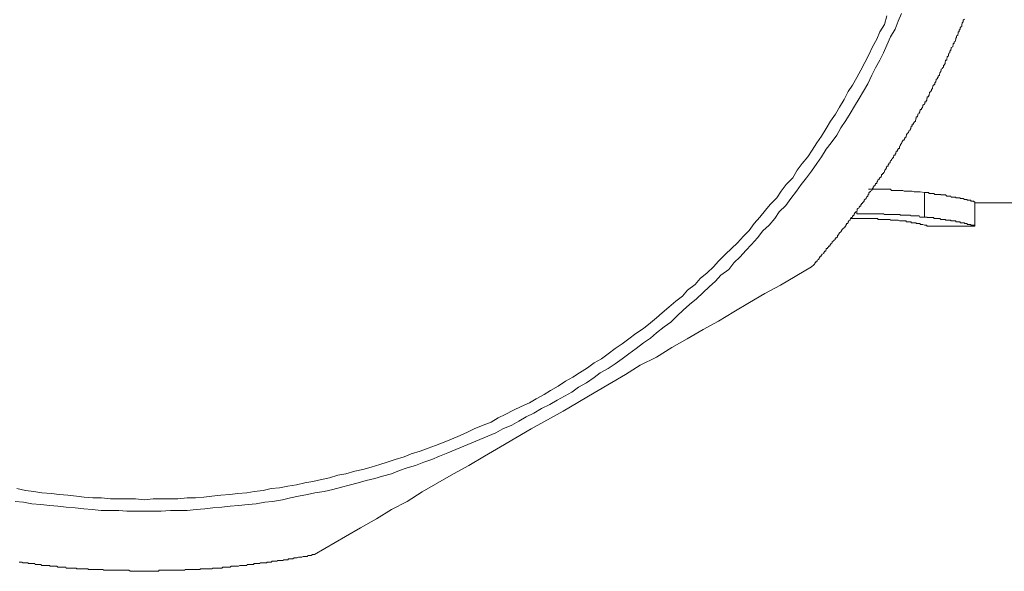
# Model space of a CAD drawing. Units: inches. Extents: x -200 to 1218, y -500 to 627.
# Drawn here: x 239 to 253, y -242 to -234 of the extents above; entities that cross this region are included whole.
import ezdxf

# ---------------------------------------------------------------- set-up
doc = ezdxf.new("R2010")
doc.units = ezdxf.units.IN
doc.header["$MEASUREMENT"] = 0
doc.layers.add('图层 1', color=7, linetype='Continuous')

msp = doc.modelspace()

# ---------------------------------------------------------------- linework, layer by layer
at = {"layer": '图层 1', "color": 7, "lineweight": 9}
for points in [[(239.091, -240.559), (239.202, -240.568), (239.318, -240.593), (239.44, -240.601), (239.562, -240.615), (239.672, -240.626), (239.783, -240.64), (239.905, -240.648), (240.021, -240.659), (240.137, -240.67), (240.259, -240.684), (240.375, -240.684), (240.497, -240.684), (240.607, -240.692), (240.724, -240.692), (240.845, -240.692), (240.962, -240.692), (241.072, -240.692), (241.2, -240.684), (241.305, -240.684), (241.426, -240.684), (241.548, -240.67), (241.664, -240.659), (241.775, -240.648), (241.897, -240.64), (242.007, -240.626), (242.124, -240.615), (242.251, -240.601), (242.361, -240.593), (242.478, -240.568), (242.583, -240.559), (242.721, -240.537), (242.826, -240.51), (242.937, -240.49), (243.059, -240.465), (243.158, -240.443), (243.286, -240.424), (243.402, -240.399), (243.518, -240.366), (243.623, -240.341), (243.745, -240.308), (243.855, -240.274), (243.972, -240.25), (244.077, -240.219), (244.199, -240.186), (244.309, -240.139), (244.409, -240.106), (244.525, -240.073), (244.636, -240.025), (244.746, -239.992), (244.851, -239.945), (244.962, -239.901), (245.073, -239.854), (245.178, -239.81), (245.289, -239.763), (245.399, -239.718), (245.504, -239.674), (245.615, -239.627), (245.709, -239.575), (245.831, -239.527), (245.925, -239.472), (246.025, -239.411), (246.13, -239.361), (246.235, -239.301), (246.345, -239.245), (246.445, -239.187), (246.545, -239.132), (246.644, -239.077), (246.738, -239.007), (246.843, -238.952), (246.949, -238.88), (247.032, -238.816), (247.137, -238.758), (247.236, -238.692), (247.33, -238.623), (247.419, -238.556), (247.519, -238.484), (247.618, -238.407), (247.712, -238.343), (247.795, -238.271), (247.9, -238.191), (247.989, -238.128), (248.077, -238.042), (248.155, -237.964), (248.243, -237.887), (248.337, -237.809), (248.426, -237.726), (248.509, -237.649), (248.597, -237.569), (248.669, -237.491), (248.775, -237.411), (248.846, -237.322), (248.929, -237.239), (249.007, -237.154), (249.084, -237.071), (249.167, -236.982), (249.239, -236.888), (249.322, -236.811), (249.4, -236.719), (249.461, -236.631), (249.549, -236.542), (249.616, -236.448), (249.693, -236.351), (249.759, -236.257), (249.831, -236.166), (249.898, -236.077), (249.97, -235.972), (250.036, -235.884), (250.097, -235.779), (250.163, -235.693), (250.241, -235.591), (250.296, -235.488), (250.363, -235.389), (250.423, -235.297), (250.484, -235.195), (250.545, -235.093), (250.606, -234.99), (250.661, -234.891), (250.717, -234.774), (250.767, -234.675), (250.827, -234.572), (250.877, -234.47), (250.921, -234.368), (250.971, -234.254), (251.032, -234.152), (251.076, -234.041), (251.121, -233.939)], [(239.113, -240.385), (239.23, -240.413), (239.346, -240.424), (239.451, -240.443), (239.584, -240.454), (239.689, -240.465), (239.805, -240.476), (239.921, -240.49), (240.026, -240.501), (240.143, -240.51), (240.264, -240.51), (240.386, -240.523), (240.497, -240.523), (240.607, -240.523), (240.724, -240.523), (240.845, -240.537), (240.962, -240.523), (241.072, -240.523), (241.183, -240.523), (241.299, -240.523), (241.426, -240.51), (241.537, -240.51), (241.653, -240.501), (241.758, -240.49), (241.88, -240.476), (242.002, -240.465), (242.112, -240.454), (242.234, -240.443), (242.334, -240.424), (242.456, -240.413), (242.566, -240.385), (242.677, -240.377), (242.793, -240.352), (242.909, -240.335), (243.02, -240.308), (243.131, -240.288), (243.247, -240.263), (243.357, -240.241), (243.468, -240.205), (243.579, -240.186), (243.701, -240.15), (243.811, -240.128), (243.922, -240.095), (244.038, -240.061), (244.138, -240.025), (244.248, -239.992), (244.37, -239.956), (244.464, -239.915), (244.586, -239.879), (244.697, -239.835), (244.796, -239.801), (244.912, -239.754), (245.012, -239.713), (245.128, -239.666), (245.228, -239.619), (245.322, -239.575), (245.444, -239.527), (245.549, -239.483), (245.648, -239.425), (245.742, -239.381), (245.853, -239.323), (245.958, -239.27), (246.069, -239.223), (246.163, -239.168), (246.268, -239.107), (246.357, -239.054), (246.462, -238.996), (246.561, -238.927), (246.661, -238.872), (246.749, -238.816), (246.86, -238.747), (246.949, -238.678), (247.048, -238.623), (247.137, -238.556), (247.236, -238.484), (247.33, -238.421), (247.419, -238.352), (247.513, -238.282), (247.618, -238.213), (247.712, -238.136), (247.795, -238.069), (247.873, -238), (247.961, -237.923), (248.055, -237.84), (248.149, -237.776), (248.216, -237.693), (248.321, -237.616), (248.387, -237.535), (248.481, -237.458), (248.57, -237.378), (248.636, -237.298), (248.73, -237.206), (248.813, -237.129), (248.896, -237.051), (248.974, -236.96), (249.051, -236.883), (249.118, -236.789), (249.195, -236.7), (249.273, -236.609), (249.339, -236.531), (249.427, -236.44), (249.488, -236.351), (249.555, -236.257), (249.643, -236.166), (249.704, -236.064), (249.771, -235.972), (249.848, -235.884), (249.909, -235.793), (249.97, -235.693), (250.036, -235.604), (250.097, -235.499), (250.158, -235.397), (250.224, -235.306), (250.28, -235.209), (250.34, -235.104), (250.396, -234.998), (250.457, -234.91), (250.512, -234.805), (250.567, -234.708), (250.623, -234.603), (250.678, -234.5), (250.728, -234.39), (250.783, -234.287), (250.827, -234.188), (250.888, -234.086), (250.921, -233.969)], [(249.898, -237.378), (249.909, -237.367), (249.92, -237.356), (249.937, -237.342), (249.937, -237.334), (249.942, -237.334), (249.942, -237.322), (249.953, -237.322), (249.953, -237.309), (249.97, -237.309), (249.97, -237.298), (249.975, -237.298), (249.975, -237.286), (249.992, -237.278), (250.003, -237.264), (250.003, -237.253), (250.008, -237.253), (250.008, -237.239), (250.025, -237.239), (250.025, -237.231), (250.036, -237.217), (250.042, -237.206), (250.064, -237.195), (250.064, -237.187), (250.064, -237.176), (250.075, -237.176), (250.075, -237.162), (250.091, -237.162), (250.091, -237.154), (250.097, -237.14), (250.097, -237.129), (250.114, -237.129), (250.114, -237.115), (250.125, -237.115), (250.125, -237.107), (250.13, -237.107), (250.13, -237.096), (250.147, -237.096), (250.147, -237.085), (250.158, -237.071), (250.163, -237.06), (250.18, -237.051), (250.18, -237.038), (250.191, -237.026), (250.208, -237.013), (250.219, -237.004), (250.219, -236.99), (250.224, -236.99), (250.224, -236.982), (250.241, -236.982), (250.241, -236.974), (250.252, -236.974), (250.252, -236.96), (250.252, -236.946), (250.263, -236.946), (250.263, -236.935), (250.269, -236.935), (250.269, -236.927), (250.28, -236.913), (250.296, -236.902), (250.307, -236.888), (250.307, -236.883), (250.313, -236.869), (250.329, -236.858), (250.34, -236.849), (250.34, -236.836), (250.357, -236.836), (250.357, -236.822), (250.363, -236.822), (250.363, -236.811), (250.374, -236.802), (250.374, -236.789), (250.39, -236.789), (250.39, -236.78), (250.396, -236.78), (250.396, -236.766), (250.407, -236.753), (250.423, -236.744), (250.423, -236.733), (250.429, -236.719), (250.44, -236.708), (250.457, -236.7), (250.457, -236.686), (250.468, -236.686), (250.468, -236.675), (250.479, -236.675), (250.479, -236.667), (250.479, -236.656), (250.484, -236.656), (250.484, -236.642), (250.495, -236.642), (250.495, -236.631), (250.512, -236.623), (250.518, -236.609), (250.518, -236.595), (250.529, -236.584), (250.545, -236.575), (250.545, -236.564), (250.551, -236.564), (250.551, -236.553), (250.567, -236.553), (250.567, -236.542), (250.567, -236.531), (250.578, -236.531), (250.578, -236.517), (250.589, -236.517), (250.589, -236.506), (250.606, -236.492), (250.612, -236.484), (250.612, -236.47), (250.623, -236.462), (250.639, -236.448), (250.639, -236.44), (250.645, -236.429), (250.661, -236.415), (250.661, -236.401), (250.672, -236.401), (250.672, -236.393), (250.678, -236.393), (250.678, -236.382), (250.678, -236.368), (250.684, -236.368), (250.684, -236.36), (250.7, -236.36), (250.7, -236.351), (250.717, -236.338), (250.728, -236.324), (250.728, -236.315), (250.733, -236.304), (250.733, -236.291), (250.744, -236.291), (250.744, -236.279), (250.761, -236.266), (250.761, -236.257), (250.767, -236.257), (250.767, -236.246), (250.783, -236.246), (250.783, -236.235), (250.783, -236.221), (250.794, -236.221), (250.794, -236.213), (250.8, -236.202), (250.816, -236.188), (250.816, -236.18), (250.827, -236.166), (250.844, -236.155), (250.844, -236.144), (250.85, -236.144), (250.85, -236.136), (250.85, -236.122), (250.861, -236.122), (250.861, -236.111), (250.877, -236.111), (250.877, -236.097), (250.888, -236.089), (250.888, -236.077), (250.894, -236.064), (250.905, -236.05), (250.905, -236.044), (250.916, -236.033), (250.916, -236.019), (250.921, -236.019), (250.921, -236.008), (250.938, -236.008), (250.938, -235.997), (250.938, -235.986), (250.949, -235.986), (250.949, -235.972), (250.966, -235.961), (250.966, -235.953), (250.971, -235.939), (250.982, -235.928), (250.982, -235.917), (250.999, -235.909), (250.999, -235.895), (251.01, -235.895), (251.01, -235.884), (251.016, -235.876), (251.016, -235.862), (251.032, -235.862), (251.032, -235.848), (251.043, -235.837), (251.043, -235.831), (251.049, -235.817), (251.049, -235.806), (251.065, -235.806), (251.065, -235.793), (251.076, -235.779), (251.076, -235.77), (251.093, -235.77), (251.093, -235.759), (251.093, -235.745), (251.099, -235.745), (251.099, -235.734), (251.104, -235.729), (251.104, -235.715), (251.121, -235.701), (251.126, -235.693), (251.126, -235.682), (251.137, -235.668), (251.137, -235.657), (251.154, -235.657), (251.154, -235.646), (251.165, -235.635), (251.165, -235.624), (251.182, -235.613), (251.182, -235.604), (251.187, -235.591), (251.187, -235.577), (251.198, -235.577), (251.198, -235.568), (251.215, -235.552), (251.215, -235.544), (251.22, -235.544), (251.22, -235.532), (251.237, -235.521), (251.237, -235.513), (251.248, -235.499), (251.248, -235.488), (251.253, -235.474), (251.253, -235.466), (251.265, -235.466), (251.265, -235.455), (251.265, -235.441), (251.281, -235.441), (251.281, -235.427), (251.292, -235.419), (251.292, -235.411), (251.309, -235.397), (251.309, -235.389), (251.314, -235.378), (251.314, -235.364), (251.32, -235.364), (251.32, -235.35), (251.32, -235.342), (251.336, -235.342), (251.336, -235.33), (251.342, -235.317), (251.342, -235.306), (251.359, -235.297), (251.359, -235.286), (251.37, -235.272), (251.37, -235.261), (251.375, -235.261), (251.375, -235.253), (251.375, -235.239), (251.392, -235.239), (251.392, -235.225), (251.403, -235.214), (251.403, -235.209), (251.408, -235.195), (251.408, -235.184), (251.431, -235.17), (251.431, -235.162), (251.436, -235.162), (251.436, -235.148), (251.436, -235.137), (251.453, -235.137), (251.453, -235.123), (251.464, -235.115), (251.464, -235.104), (251.464, -235.093), (251.469, -235.093), (251.469, -235.079), (251.469, -235.07), (251.486, -235.07), (251.486, -235.059), (251.497, -235.046), (251.497, -235.032), (251.502, -235.023), (251.502, -235.012), (251.519, -234.998), (251.519, -234.99), (251.525, -234.982), (251.525, -234.968), (251.541, -234.954), (251.541, -234.943), (251.547, -234.935), (251.547, -234.921), (251.558, -234.91), (251.558, -234.902), (251.574, -234.902), (251.574, -234.891), (251.574, -234.877), (251.585, -234.866), (251.585, -234.857), (251.591, -234.844), (251.591, -234.832), (251.608, -234.819), (251.608, -234.805), (251.619, -234.805), (251.619, -234.797), (251.619, -234.788), (251.635, -234.774), (251.635, -234.763), (251.641, -234.752), (251.641, -234.741), (251.652, -234.727), (251.652, -234.719), (251.657, -234.708), (251.657, -234.694), (251.674, -234.683), (251.674, -234.675), (251.691, -234.664), (251.691, -234.65), (251.691, -234.639), (251.702, -234.639), (251.702, -234.628), (251.713, -234.617), (251.713, -234.603), (251.713, -234.595), (251.718, -234.583), (251.718, -234.572), (251.735, -234.572), (251.735, -234.559), (251.735, -234.548), (251.74, -234.539), (251.74, -234.525), (251.757, -234.514), (251.757, -234.5), (251.757, -234.492), (251.763, -234.492), (251.763, -234.478), (251.774, -234.47), (251.774, -234.456), (251.774, -234.448), (251.79, -234.437), (251.79, -234.423), (251.796, -234.423), (251.796, -234.415), (251.796, -234.401), (251.818, -234.39), (251.818, -234.376), (251.823, -234.368), (251.823, -234.359), (251.823, -234.346), (251.834, -234.346), (251.834, -234.332), (251.834, -234.323), (251.851, -234.312), (251.851, -234.299), (251.857, -234.287), (251.857, -234.276), (251.857, -234.268), (251.868, -234.268), (251.868, -234.254), (251.868, -234.243), (251.884, -234.235), (251.884, -234.221), (251.89, -234.207), (251.89, -234.196), (251.89, -234.188), (251.901, -234.188), (251.901, -234.174), (251.901, -234.163), (251.917, -234.152), (251.917, -234.144), (251.917, -234.13), (251.923, -234.13), (251.923, -234.119), (251.94, -234.11), (251.94, -234.097), (251.94, -234.086), (251.945, -234.072), (251.945, -234.063), (251.956, -234.052), (251.956, -234.041), (251.956, -234.027), (251.973, -234.016)], [(250.672, -236.324), (250.7, -236.324), (250.728, -236.324), (250.733, -236.324), (250.744, -236.324), (250.761, -236.324), (250.767, -236.324), (250.783, -236.324), (250.794, -236.324), (250.8, -236.324), (250.816, -236.324), (250.844, -236.324), (250.85, -236.324), (250.861, -236.324), (250.877, -236.324), (250.888, -236.324), (250.894, -236.324), (250.905, -236.324), (250.916, -236.324), (250.921, -236.324), (250.938, -236.324), (250.949, -236.324), (250.966, -236.324), (250.971, -236.324), (250.982, -236.338), (251.01, -236.338), (251.016, -236.338), (251.032, -236.338), (251.043, -236.338), (251.049, -236.338), (251.065, -236.338), (251.076, -236.338), (251.093, -236.338), (251.099, -236.338), (251.104, -236.338), (251.121, -236.338), (251.126, -236.338), (251.137, -236.338), (251.154, -236.351), (251.165, -236.351), (251.182, -236.351), (251.187, -236.351), (251.198, -236.351), (251.215, -236.351), (251.22, -236.351), (251.237, -236.351), (251.248, -236.351), (251.253, -236.351), (251.265, -236.351), (251.292, -236.36), (251.314, -236.36), (251.336, -236.36), (251.359, -236.36), (251.375, -236.36), (251.431, -236.368)], [(251.431, -236.368), (251.453, -236.368), (251.464, -236.368), (251.486, -236.368), (251.497, -236.382), (251.502, -236.382), (251.519, -236.382), (251.525, -236.382), (251.541, -236.382), (251.547, -236.382), (251.558, -236.382), (251.574, -236.393), (251.585, -236.393), (251.591, -236.393), (251.608, -236.393), (251.619, -236.393), (251.635, -236.393), (251.641, -236.393), (251.652, -236.393), (251.652, -236.401), (251.657, -236.401), (251.674, -236.401), (251.691, -236.401), (251.702, -236.401), (251.713, -236.401), (251.718, -236.401), (251.735, -236.415), (251.74, -236.415), (251.757, -236.415), (251.763, -236.415), (251.774, -236.415), (251.79, -236.415), (251.796, -236.429), (251.818, -236.429), (251.823, -236.429), (251.834, -236.429), (251.851, -236.429), (251.857, -236.429), (251.857, -236.44), (251.868, -236.44), (251.884, -236.44), (251.89, -236.44), (251.901, -236.44), (251.917, -236.44), (251.917, -236.448), (251.923, -236.448), (251.94, -236.448), (251.945, -236.448), (251.956, -236.448), (251.973, -236.462), (251.978, -236.462), (251.989, -236.462), (252.006, -236.462), (252.012, -236.462), (252.012, -236.47), (252.023, -236.47), (252.039, -236.47), (252.045, -236.47), (252.061, -236.47), (252.061, -236.484), (252.072, -236.484), (252.089, -236.484), (252.1, -236.484), (252.1, -236.492), (252.106, -236.492), (252.117, -236.492), (252.117, -236.506)], [(251.431, -236.7), (251.431, -236.368)], [(252.117, -236.822), (252.117, -236.506)], [(252.117, -236.506), (252.819, -236.506)], [(250.512, -236.656), (250.512, -236.623)], [(251.431, -236.7), (251.403, -236.7), (251.37, -236.7), (251.359, -236.686), (251.342, -236.686), (251.336, -236.686), (251.32, -236.686), (251.309, -236.686), (251.292, -236.686), (251.281, -236.686), (251.265, -236.686), (251.253, -236.686), (251.237, -236.675), (251.22, -236.675), (251.215, -236.675), (251.198, -236.675), (251.187, -236.675), (251.165, -236.675), (251.154, -236.675), (251.137, -236.675), (251.126, -236.675), (251.104, -236.675), (251.099, -236.667), (251.093, -236.667), (251.076, -236.667), (251.049, -236.667), (251.043, -236.667), (251.032, -236.667), (251.01, -236.667), (250.999, -236.667), (250.982, -236.667), (250.971, -236.667), (250.949, -236.667), (250.938, -236.667), (250.921, -236.667), (250.905, -236.667), (250.894, -236.667), (250.888, -236.667), (250.877, -236.656), (250.85, -236.656), (250.844, -236.656), (250.827, -236.656), (250.8, -236.656), (250.794, -236.656), (250.783, -236.656), (250.761, -236.656), (250.744, -236.656), (250.733, -236.656), (250.717, -236.656), (250.684, -236.656), (250.661, -236.656), (250.623, -236.656), (250.606, -236.656), (250.567, -236.656), (250.512, -236.656)], [(250.423, -236.719), (250.512, -236.719)], [(250.512, -236.719), (250.545, -236.719), (250.551, -236.719), (250.578, -236.719), (250.589, -236.719), (250.612, -236.719), (250.623, -236.719), (250.639, -236.719), (250.645, -236.719), (250.661, -236.719), (250.672, -236.719), (250.678, -236.719), (250.684, -236.719), (250.7, -236.719), (250.717, -236.719), (250.728, -236.719), (250.733, -236.719), (250.744, -236.719), (250.761, -236.719), (250.767, -236.719), (250.783, -236.719), (250.794, -236.719), (250.8, -236.719), (250.8, -236.733), (250.816, -236.733), (250.827, -236.733), (250.844, -236.733), (250.85, -236.733), (250.861, -236.733), (250.877, -236.733), (250.888, -236.733), (250.894, -236.733), (250.905, -236.733), (250.916, -236.733), (250.921, -236.733), (250.938, -236.733), (250.949, -236.733), (250.966, -236.733), (250.971, -236.744), (251.01, -236.744)], [(251.01, -236.744), (251.016, -236.744), (251.032, -236.744), (251.043, -236.744), (251.049, -236.744), (251.065, -236.744), (251.076, -236.744), (251.093, -236.753), (251.099, -236.753), (251.104, -236.753), (251.121, -236.753), (251.126, -236.753), (251.137, -236.753), (251.154, -236.753), (251.165, -236.753), (251.182, -236.753), (251.182, -236.766), (251.187, -236.766), (251.198, -236.766), (251.215, -236.766), (251.22, -236.766), (251.237, -236.766), (251.248, -236.766), (251.253, -236.766), (251.253, -236.78), (251.265, -236.78), (251.281, -236.78), (251.292, -236.78), (251.309, -236.78), (251.314, -236.78), (251.32, -236.78), (251.32, -236.789), (251.336, -236.789), (251.342, -236.789), (251.359, -236.789), (251.37, -236.789), (251.375, -236.789), (251.375, -236.802), (251.392, -236.802), (251.403, -236.802), (251.408, -236.802), (251.431, -236.811), (251.436, -236.811), (251.453, -236.811), (251.464, -236.811), (251.464, -236.822), (251.469, -236.822), (251.486, -236.822)], [(252.117, -236.822), (252.106, -236.822), (252.106, -236.811), (252.1, -236.811), (252.089, -236.811), (252.072, -236.811), (252.061, -236.811), (252.061, -236.802), (252.045, -236.802), (252.039, -236.802), (252.023, -236.802), (252.012, -236.802), (252.012, -236.789), (252.006, -236.789), (251.989, -236.789), (251.978, -236.789), (251.973, -236.789), (251.973, -236.78), (251.956, -236.78), (251.945, -236.78), (251.94, -236.78), (251.923, -236.78), (251.917, -236.78), (251.917, -236.766), (251.901, -236.766), (251.89, -236.766), (251.884, -236.766), (251.868, -236.766), (251.857, -236.766), (251.857, -236.753), (251.851, -236.753), (251.834, -236.753), (251.823, -236.753), (251.818, -236.753), (251.796, -236.753), (251.79, -236.753), (251.79, -236.744), (251.774, -236.744), (251.763, -236.744), (251.757, -236.744), (251.74, -236.744), (251.735, -236.744), (251.718, -236.744), (251.718, -236.733), (251.713, -236.733), (251.702, -236.733), (251.691, -236.733), (251.674, -236.733), (251.657, -236.733), (251.652, -236.733), (251.641, -236.719), (251.635, -236.719), (251.619, -236.719), (251.608, -236.719), (251.591, -236.719), (251.585, -236.719), (251.574, -236.719), (251.558, -236.719), (251.558, -236.708), (251.547, -236.708), (251.541, -236.708), (251.525, -236.708), (251.519, -236.708), (251.502, -236.708), (251.497, -236.708), (251.486, -236.708), (251.469, -236.708), (251.469, -236.7), (251.464, -236.7), (251.453, -236.7), (251.431, -236.7)], [(251.486, -236.822), (252.106, -236.822)], [(252.106, -236.822), (252.117, -236.822)], [(243.153, -241.279), (243.573, -241.035), (243.778, -240.919), (243.994, -240.795), (244.199, -240.67), (244.409, -240.559), (244.614, -240.432), (244.829, -240.308), (245.04, -240.186), (245.25, -240.073), (245.46, -239.945), (245.676, -239.821), (246.096, -239.575), (246.528, -239.334), (246.949, -239.085), (247.375, -238.836), (247.574, -238.711), (247.795, -238.601), (248.005, -238.473), (248.21, -238.352), (248.426, -238.227), (248.636, -238.114), (248.846, -237.986), (249.057, -237.862), (249.267, -237.737), (249.477, -237.627), (249.898, -237.378)], [(239.147, -241.384), (239.163, -241.384), (239.169, -241.384), (239.185, -241.384), (239.191, -241.395), (239.202, -241.395), (239.219, -241.395), (239.23, -241.395), (239.235, -241.395), (239.252, -241.395), (239.263, -241.395), (239.268, -241.395), (239.268, -241.403), (239.285, -241.403), (239.296, -241.403), (239.313, -241.403), (239.318, -241.403), (239.329, -241.403), (239.346, -241.403), (239.357, -241.403), (239.362, -241.417), (239.374, -241.417), (239.385, -241.417), (239.401, -241.417), (239.407, -241.417), (239.418, -241.417), (239.434, -241.417), (239.44, -241.417), (239.451, -241.431), (239.468, -241.431), (239.473, -241.431), (239.484, -241.431), (239.501, -241.431), (239.512, -241.431), (239.528, -241.431), (239.534, -241.431), (239.545, -241.431), (239.562, -241.431), (239.562, -241.439), (239.567, -241.439), (239.584, -241.439), (239.589, -241.439), (239.595, -241.439), (239.611, -241.439), (239.623, -241.439), (239.634, -241.439), (239.65, -241.439), (239.656, -241.439), (239.672, -241.45), (239.683, -241.45), (239.689, -241.45), (239.706, -241.45), (239.717, -241.45), (239.722, -241.45), (239.739, -241.45), (239.75, -241.45), (239.755, -241.45), (239.777, -241.45), (239.783, -241.464), (239.794, -241.464), (239.805, -241.464), (239.811, -241.464), (239.827, -241.464), (239.838, -241.464), (239.844, -241.464), (239.86, -241.464), (239.872, -241.464), (239.883, -241.464), (239.899, -241.464), (239.905, -241.464), (239.921, -241.464), (239.921, -241.475), (239.932, -241.475), (239.938, -241.475), (239.955, -241.475), (239.966, -241.475), (239.982, -241.475), (239.988, -241.475), (239.999, -241.475), (240.01, -241.475), (240.021, -241.475), (240.026, -241.475), (240.043, -241.475), (240.054, -241.475), (240.06, -241.475), (240.076, -241.475), (240.087, -241.486), (240.104, -241.486), (240.109, -241.486), (240.121, -241.486), (240.137, -241.486), (240.143, -241.486), (240.165, -241.486), (240.17, -241.486), (240.181, -241.486), (240.187, -241.486), (240.204, -241.486), (240.215, -241.486), (240.226, -241.486), (240.231, -241.486), (240.242, -241.486), (240.259, -241.486), (240.264, -241.486), (240.281, -241.486), (240.292, -241.495), (240.303, -241.495), (240.32, -241.495), (240.325, -241.495), (240.336, -241.495), (240.353, -241.495), (240.358, -241.495), (240.375, -241.495), (240.386, -241.495), (240.392, -241.495), (240.408, -241.495), (240.419, -241.495), (240.425, -241.495), (240.441, -241.495), (240.447, -241.495), (240.458, -241.495), (240.475, -241.495), (240.48, -241.495), (240.497, -241.495), (240.508, -241.495), (240.513, -241.495), (240.53, -241.495), (240.541, -241.495), (240.558, -241.495), (240.563, -241.495), (240.574, -241.495), (240.585, -241.495), (240.602, -241.495), (240.607, -241.495), (240.624, -241.495), (240.635, -241.495), (240.635, -241.495), (240.652, -241.508), (240.663, -241.508), (240.679, -241.508), (240.685, -241.508), (240.696, -241.508), (240.713, -241.508), (240.724, -241.508), (240.729, -241.508), (240.746, -241.508), (240.757, -241.508), (240.773, -241.508), (240.779, -241.508), (240.79, -241.508), (240.807, -241.508), (240.812, -241.508), (240.823, -241.508), (240.84, -241.508), (240.845, -241.508), (240.851, -241.508), (240.868, -241.508), (240.879, -241.508), (240.895, -241.508), (240.901, -241.508), (240.912, -241.508), (240.928, -241.508), (240.934, -241.508), (240.951, -241.508), (240.962, -241.508), (240.967, -241.508), (240.984, -241.508), (240.995, -241.508), (241.006, -241.508), (241.022, -241.508), (241.028, -241.508), (241.039, -241.508), (241.039, -241.495), (241.056, -241.495), (241.056, -241.495), (241.072, -241.495), (241.083, -241.495), (241.089, -241.495), (241.105, -241.495), (241.117, -241.495), (241.133, -241.495), (241.144, -241.495), (241.15, -241.495), (241.166, -241.495), (241.177, -241.495), (241.183, -241.495), (241.2, -241.495), (241.211, -241.495), (241.216, -241.495), (241.233, -241.495), (241.244, -241.495), (241.26, -241.495), (241.266, -241.495), (241.271, -241.495), (241.288, -241.495), (241.299, -241.495), (241.305, -241.495), (241.321, -241.495), (241.332, -241.495), (241.349, -241.495), (241.354, -241.495), (241.366, -241.495), (241.382, -241.495), (241.393, -241.495), (241.399, -241.486), (241.415, -241.486), (241.426, -241.486), (241.432, -241.486), (241.449, -241.486), (241.46, -241.486), (241.476, -241.486), (241.476, -241.486), (241.487, -241.486), (241.504, -241.486), (241.509, -241.486), (241.532, -241.486), (241.537, -241.486), (241.548, -241.486), (241.554, -241.486), (241.57, -241.486), (241.581, -241.486), (241.598, -241.486), (241.603, -241.486), (241.603, -241.475), (241.615, -241.475), (241.631, -241.475), (241.637, -241.475), (241.653, -241.475), (241.664, -241.475), (241.675, -241.475), (241.686, -241.475), (241.692, -241.475), (241.703, -241.475), (241.72, -241.475), (241.725, -241.475), (241.742, -241.475), (241.753, -241.475), (241.758, -241.475), (241.775, -241.464), (241.786, -241.464), (241.792, -241.464), (241.814, -241.464), (241.819, -241.464), (241.83, -241.464), (241.847, -241.464), (241.852, -241.464), (241.869, -241.464), (241.88, -241.464), (241.886, -241.464), (241.897, -241.464), (241.908, -241.45), (241.913, -241.45), (241.93, -241.45), (241.941, -241.45), (241.958, -241.45), (241.969, -241.45), (241.974, -241.45), (241.991, -241.45), (242.002, -241.45), (242.007, -241.45), (242.024, -241.439), (242.035, -241.439), (242.052, -241.439), (242.057, -241.439), (242.068, -241.439), (242.085, -241.439), (242.096, -241.439), (242.107, -241.439), (242.112, -241.439), (242.124, -241.439), (242.14, -241.431), (242.146, -241.431), (242.157, -241.431), (242.173, -241.431), (242.179, -241.431), (242.19, -241.431), (242.207, -241.431), (242.212, -241.431), (242.234, -241.431), (242.24, -241.417), (242.251, -241.417), (242.267, -241.417), (242.273, -241.417), (242.284, -241.417), (242.301, -241.417), (242.306, -241.417), (242.317, -241.417), (242.328, -241.417), (242.328, -241.403), (242.334, -241.403), (242.35, -241.403), (242.361, -241.403), (242.373, -241.403), (242.389, -241.403), (242.395, -241.403), (242.406, -241.403), (242.422, -241.395), (242.428, -241.395), (242.444, -241.395), (242.456, -241.395), (242.461, -241.395), (242.478, -241.395), (242.489, -241.395), (242.505, -241.395), (242.505, -241.384), (242.516, -241.384), (242.516, -241.384), (242.527, -241.384), (242.544, -241.384), (242.55, -241.384), (242.566, -241.384), (242.577, -241.373), (242.583, -241.373), (242.599, -241.373), (242.61, -241.373), (242.627, -241.373), (242.633, -241.373), (242.644, -241.373), (242.655, -241.362), (242.671, -241.362), (242.677, -241.362), (242.693, -241.362), (242.705, -241.362), (242.721, -241.362), (242.727, -241.362), (242.732, -241.353), (242.749, -241.353), (242.754, -241.353), (242.765, -241.353), (242.782, -241.353), (242.793, -241.353), (242.799, -241.34), (242.815, -241.34), (242.826, -241.34), (242.843, -241.34), (242.848, -241.34), (242.859, -241.34), (242.876, -241.326), (242.882, -241.326), (242.893, -241.326), (242.909, -241.326), (242.92, -241.326), (242.937, -241.315), (242.937, -241.315), (242.948, -241.315), (242.965, -241.315), (242.97, -241.315), (242.981, -241.315), (242.998, -241.306), (243.003, -241.306), (243.02, -241.306), (243.031, -241.306), (243.042, -241.306), (243.059, -241.306), (243.064, -241.293), (243.081, -241.293), (243.092, -241.293), (243.097, -241.293), (243.108, -241.293), (243.125, -241.279), (243.131, -241.279), (243.147, -241.279), (243.153, -241.279)]]:
    msp.add_lwpolyline(points, dxfattribs=at)

doc.saveas('drawing.dxf')
